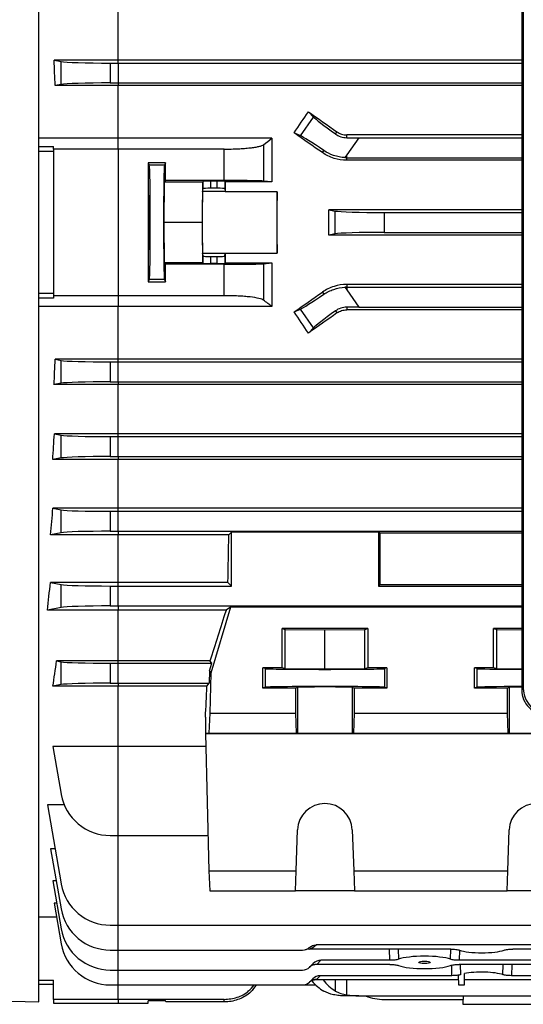
# Model space of a CAD drawing. Units: millimetres. Extents: x -1668 to 1032, y -932 to 932.
# Drawn here: x 556 to 657, y -183 to 14 of the extents above; entities that cross this region are included whole.
import ezdxf

# ---------------------------------------------------------------- set-up
doc = ezdxf.new("R2010")
doc.units = ezdxf.units.MM

msp = doc.modelspace()

# ---------------------------------------------------------------- linework, layer by layer
at = {"color": 7, "linetype": 'Continuous', "lineweight": 25}
for p, q in [((559.79, -26.49), (559.79, 130.01)), ((656.82, 65.86), (656.82, -120.37)), ((657.14, -120.04), (657.14, 65.53)), ((575.79, 6.08), (575.79, 15.95)), ((575.79, 6.08), (562.89, 6.08)), ((562.89, 6.08), (564.33, 5.8)), ((575.79, 5.51), (575.79, 6.08)), ((656.82, 6.08), (575.79, 6.08)), ((564.33, 1.22), (564.33, 5.8)), ((574.18, 5.51), (575.79, 5.51)), ((574.18, 5.51), (574.18, 1.51)), ((575.79, 5.51), (656.82, 5.51)), ((575.79, 5.51), (575.79, 1.51)), ((564.33, 1.22), (563.09, 0.98)), ((575.79, 0.98), (563.09, 0.98)), ((574.18, 1.51), (575.79, 1.51)), ((575.79, 1.51), (575.79, 0.98)), ((575.79, 1.51), (656.82, 1.51)), ((656.82, 0.98), (575.79, 0.98)), ((575.79, -9.6), (575.79, 0.98)), ((612.36, -9.08), (614.99, -5.33)), ((613.96, -4.26), (614.99, -5.33)), ((575.79, -9.6), (559.79, -9.6)), ((606.64, -9.6), (575.79, -9.6)), ((575.79, -11.77), (575.79, -9.6)), ((612.36, -9.08), (611.1, -8.53)), ((619.4, -8.74), (619.7, -8.31)), ((621.68, -9.48), (621.68, -8.93)), ((656.82, -8.93), (621.68, -8.93)), ((624.1, -9.49), (621.68, -12.95)), ((624.1, -9.49), (656.82, -9.49)), ((559.79, -11.26), (562.79, -11.26)), ((562.79, -11.77), (562.79, -11.26)), ((562.79, -11.77), (562.79, -41.21)), ((575.79, -11.77), (562.79, -11.77)), ((575.79, -11.77), (575.79, -41.21)), ((597.08, -11.77), (575.79, -11.77)), ((597.08, -18.08), (597.08, -11.77)), ((604.95, -10.88), (604.95, -18.2)), ((562.79, -12.25), (559.79, -12.25)), ((616.78, -12.48), (617.07, -12.07)), ((621.68, -12.95), (621.31, -13.48)), ((621.68, -13.49), (621.68, -12.95)), ((621.68, -14.02), (621.68, -13.49)), ((621.68, -13.49), (656.82, -13.49)), ((585.29, -14.54), (581.78, -14.54)), ((581.78, -14.54), (582.01, -15)), ((585.07, -15), (582.01, -15)), ((585.29, -14.54), (585.07, -15)), ((656.82, -14.02), (621.68, -14.02)), ((584.98, -18.39), (584.9, -26.49)), ((584.98, -18.39), (585.3, -18.08)), ((592.68, -18.39), (584.98, -18.39)), ((597.08, -18.08), (585.3, -18.08)), ((592.68, -18.39), (592.6, -26.49)), ((592.83, -18.25), (592.68, -18.39)), ((592.73, -20.26), (592.83, -19.75)), ((592.83, -19.75), (592.83, -18.25)), ((595.65, -18.22), (594.33, -18.22)), ((594.33, -18.22), (594.33, -19.62)), ((595.65, -19.62), (594.33, -19.62)), ((595.65, -19.62), (595.65, -18.22)), ((597.26, -18.36), (597.15, -18.25)), ((597.15, -18.25), (597.15, -19.75)), ((597.15, -19.75), (597.25, -20.26)), ((606.65, -18.36), (597.26, -18.36)), ((606.65, -18.36), (604.95, -18.2)), ((597.25, -20.26), (592.73, -20.26)), ((607.72, -20.34), (597.26, -20.34)), ((656.82, -23.95), (618.05, -23.95)), ((618.05, -23.95), (619.33, -24.2)), ((619.33, -28.78), (619.33, -24.2)), ((629.18, -24.49), (656.82, -24.49)), ((629.18, -24.49), (629.18, -28.49)), ((559.79, -182.99), (559.79, -26.49)), ((584.9, -26.49), (584.98, -34.58)), ((592.6, -26.49), (584.9, -26.49)), ((592.6, -26.49), (592.68, -34.58)), ((619.33, -28.78), (618.05, -29.03)), ((656.82, -29.03), (618.05, -29.03)), ((629.18, -28.49), (656.82, -28.49)), ((592.83, -33.22), (592.73, -32.71)), ((597.25, -32.71), (592.73, -32.71)), ((592.83, -34.73), (592.83, -33.22)), ((594.33, -33.35), (594.33, -34.75)), ((594.33, -33.35), (595.65, -33.35)), ((595.65, -34.75), (595.65, -33.35)), ((597.15, -33.22), (597.25, -32.71)), ((597.15, -33.22), (597.15, -34.73)), ((597.26, -32.63), (607.72, -32.63)), ((585.3, -34.9), (584.98, -34.58)), ((592.68, -34.58), (584.98, -34.58)), ((597.08, -34.9), (585.3, -34.9)), ((592.68, -34.58), (592.83, -34.73)), ((595.65, -34.75), (594.33, -34.75)), ((597.08, -41.21), (597.08, -34.9)), ((597.15, -34.73), (597.26, -34.61)), ((597.26, -34.61), (606.65, -34.61)), ((604.95, -34.78), (606.65, -34.61)), ((604.95, -34.78), (604.95, -42.09)), ((582.01, -37.98), (581.78, -38.44)), ((581.78, -38.44), (585.29, -38.44)), ((585.07, -37.98), (582.01, -37.98)), ((585.07, -37.98), (585.29, -38.44)), ((621.31, -39.5), (621.68, -40.03)), ((621.68, -38.95), (621.68, -39.49)), ((656.82, -38.95), (621.68, -38.95)), ((621.68, -39.49), (656.82, -39.49)), ((621.68, -39.49), (621.68, -40.03)), ((559.79, -40.72), (562.79, -40.72)), ((575.79, -41.21), (562.79, -41.21)), ((562.79, -41.21), (562.79, -41.72)), ((597.08, -41.21), (575.79, -41.21)), ((575.79, -41.21), (575.79, -43.38)), ((616.78, -40.49), (617.07, -40.91)), ((621.68, -40.03), (624.1, -43.49)), ((562.79, -41.72), (559.79, -41.72)), ((575.79, -43.38), (559.79, -43.38)), ((606.64, -43.38), (575.79, -43.38)), ((575.79, -53.95), (575.79, -43.38)), ((624.1, -43.49), (656.82, -43.49)), ((611.1, -44.45), (612.36, -43.89)), ((614.99, -47.64), (612.36, -43.89)), ((619.4, -44.24), (619.7, -44.67)), ((621.68, -43.5), (621.68, -44.04)), ((656.82, -44.04), (621.68, -44.04)), ((614.99, -47.64), (613.96, -48.72)), ((575.79, -53.95), (563.09, -53.95)), ((563.09, -53.95), (564.33, -54.2)), ((564.33, -58.78), (564.33, -54.2)), ((574.18, -54.49), (575.79, -54.49)), ((574.18, -54.49), (574.18, -58.49)), ((575.79, -54.49), (575.79, -53.95)), ((656.82, -53.95), (575.79, -53.95)), ((575.79, -54.49), (656.82, -54.49)), ((575.79, -58.49), (575.79, -54.49)), ((564.33, -58.78), (562.89, -59.06)), ((575.79, -59.06), (562.89, -59.06)), ((574.18, -58.49), (575.79, -58.49)), ((575.79, -58.49), (575.79, -59.06)), ((575.79, -58.49), (656.82, -58.49)), ((656.82, -59.06), (575.79, -59.06)), ((575.79, -68.92), (575.79, -59.06)), ((575.79, -68.92), (562.94, -68.92)), ((562.94, -68.92), (564.33, -69.2)), ((575.79, -69.49), (575.79, -68.92)), ((656.82, -68.92), (575.79, -68.92)), ((564.33, -73.78), (564.33, -69.2)), ((574.18, -69.49), (575.79, -69.49)), ((574.18, -69.49), (574.18, -73.49)), ((575.79, -73.49), (575.79, -69.49)), ((575.79, -69.49), (656.82, -69.49)), ((564.33, -73.78), (562.63, -74.11)), ((575.79, -74.11), (562.63, -74.11)), ((574.18, -73.49), (575.79, -73.49)), ((575.79, -73.49), (575.79, -74.11)), ((575.79, -73.49), (656.82, -73.49)), ((656.82, -74.11), (575.79, -74.11)), ((575.79, -83.87), (575.79, -74.11)), ((575.79, -83.87), (562.64, -83.87)), ((562.64, -83.87), (564.33, -84.2)), ((564.33, -88.78), (564.33, -84.2)), ((574.18, -84.49), (575.79, -84.49)), ((574.18, -84.49), (574.18, -88.49)), ((575.79, -84.49), (575.79, -83.87)), ((656.82, -83.87), (575.79, -83.87)), ((575.79, -84.49), (656.82, -84.49)), ((575.79, -88.49), (575.79, -84.49)), ((564.33, -88.78), (562.2, -89.2)), ((574.18, -88.49), (575.79, -88.49)), ((575.79, -88.49), (575.79, -89.2)), ((575.79, -88.49), (656.82, -88.49)), ((598.53, -88.66), (597.99, -89.2)), ((628.05, -88.66), (598.53, -88.66)), ((598.53, -99.49), (598.53, -88.66)), ((628.29, -88.9), (628.05, -88.66)), ((628.05, -88.66), (628.05, -99.49)), ((656.82, -88.9), (628.29, -88.9)), ((628.29, -88.9), (628.29, -99.25)), ((575.79, -89.2), (562.2, -89.2)), ((597.99, -89.2), (575.79, -89.2)), ((575.79, -98.77), (575.79, -89.2)), ((575.79, -98.77), (562.16, -98.77)), ((562.16, -98.77), (564.33, -99.2)), ((575.79, -99.49), (575.79, -98.77)), ((597.81, -98.77), (575.79, -98.77)), ((598.53, -99.49), (597.81, -98.77)), ((564.33, -103.78), (564.33, -99.2)), ((574.18, -99.49), (575.79, -99.49)), ((574.18, -99.49), (574.18, -103.49)), ((575.79, -99.49), (598.53, -99.49)), ((575.79, -103.49), (575.79, -99.49)), ((628.29, -99.25), (628.05, -99.49)), ((628.05, -99.49), (656.82, -99.49)), ((656.82, -99.25), (628.29, -99.25)), ((564.33, -103.78), (561.54, -104.33)), ((575.79, -104.33), (561.54, -104.33)), ((574.18, -103.49), (575.79, -103.49)), ((575.79, -103.49), (575.79, -104.33)), ((575.79, -103.49), (656.82, -103.49)), ((597.48, -104.33), (575.79, -104.33)), ((575.79, -114.51), (575.79, -104.33)), ((598.29, -103.73), (594.37, -116.99)), ((598.29, -103.73), (597.48, -104.33)), ((656.82, -103.73), (598.29, -103.73)), ((625.9, -107.99), (608.68, -107.99)), ((608.68, -115.89), (608.68, -107.99)), ((608.68, -107.99), (609.29, -108.22)), ((609.29, -116.12), (609.29, -108.22)), ((609.29, -108.22), (617.29, -108.28)), ((617.29, -108.28), (625.29, -108.22)), ((617.29, -116.18), (617.29, -108.28)), ((625.29, -108.22), (625.9, -107.99)), ((625.29, -116.12), (625.29, -108.22)), ((625.9, -107.99), (625.9, -115.89)), ((656.82, -107.99), (651.18, -107.99)), ((651.18, -115.89), (651.18, -107.99)), ((651.18, -107.99), (651.79, -108.22)), ((651.79, -108.22), (656.82, -108.26)), ((651.79, -116.12), (651.79, -108.22)), ((575.79, -114.51), (563.39, -114.51)), ((563.39, -114.51), (564.33, -114.7)), ((575.79, -114.99), (575.79, -114.51)), ((594.2, -114.51), (575.79, -114.51)), ((594.55, -114.99), (594.2, -114.51)), ((564.33, -119.28), (564.33, -114.7)), ((574.18, -114.99), (575.79, -114.99)), ((574.18, -114.99), (574.18, -118.99)), ((575.79, -114.99), (594.55, -114.99)), ((575.79, -118.99), (575.79, -114.99)), ((594.11, -116.51), (594.04, -118.99)), ((594.11, -116.51), (594.55, -114.99)), ((594.11, -116.51), (594.37, -116.99)), ((608.68, -115.89), (604.83, -115.89)), ((604.83, -119.99), (604.83, -115.89)), ((605.3, -116.06), (604.83, -115.89)), ((605.3, -116.06), (605.3, -119.81)), ((609.29, -116.12), (608.68, -115.89)), ((617.29, -116.18), (609.29, -116.12)), ((625.29, -116.12), (617.29, -116.18)), ((625.9, -115.89), (625.29, -116.12)), ((629.75, -115.89), (625.9, -115.89)), ((629.75, -115.89), (629.28, -116.06)), ((629.28, -116.06), (629.28, -119.81)), ((629.75, -115.89), (629.74, -119.99)), ((651.18, -115.89), (647.33, -115.89)), ((647.33, -119.99), (647.33, -115.89)), ((647.8, -116.06), (647.33, -115.89)), ((647.8, -116.06), (647.8, -119.81)), ((651.79, -116.12), (651.18, -115.89)), ((656.82, -116.15), (651.79, -116.12)), ((594.37, -116.99), (594.17, -124.99)), ((564.33, -119.28), (562.64, -119.61)), ((575.79, -119.61), (562.64, -119.61)), ((574.18, -118.99), (575.79, -118.99)), ((575.79, -118.99), (575.79, -119.61)), ((575.79, -118.99), (594.04, -118.99)), ((575.79, -131.69), (575.79, -119.61)), ((593.59, -119.61), (575.79, -119.61)), ((593.59, -119.61), (594.04, -118.99)), ((605.3, -119.81), (604.83, -119.99)), ((611.36, -119.99), (604.83, -119.99)), ((611.79, -119.83), (611.36, -119.99)), ((611.36, -119.99), (611.37, -124.99)), ((611.79, -119.83), (611.79, -129.03)), ((623.21, -119.99), (622.79, -119.83)), ((622.79, -119.83), (622.79, -129.03)), ((623.21, -124.99), (623.21, -119.99)), ((629.74, -119.99), (623.21, -119.99)), ((629.74, -119.99), (629.28, -119.81)), ((647.8, -119.81), (647.33, -119.99)), ((653.86, -119.99), (647.33, -119.99)), ((654.29, -119.83), (653.86, -119.99)), ((653.86, -119.99), (653.87, -124.99)), ((654.29, -119.83), (654.29, -129.03)), ((656.82, -120.37), (657.14, -120.04)), ((593.29, -125.84), (593.29, -129.1)), ((594.17, -124.99), (593.97, -129)), ((594.17, -124.99), (611.37, -124.99)), ((611.37, -124.99), (611.51, -129)), ((623.07, -129), (623.21, -124.99)), ((623.21, -124.99), (653.87, -124.99)), ((653.87, -124.99), (654.01, -129)), ((593.97, -129), (593.29, -129.1)), ((593.29, -129.1), (678.5, -129.1)), ((593.29, -129.1), (593.97, -156.66)), ((593.97, -129), (611.51, -129)), ((611.51, -129), (611.79, -129.03)), ((622.79, -129.03), (623.07, -129)), ((623.07, -129), (654.01, -129)), ((654.01, -129), (654.29, -129.03)), ((575.79, -131.69), (562.64, -131.69)), ((562.64, -131.69), (564.33, -141.31)), ((593.35, -131.69), (575.79, -131.69)), ((575.79, -149.58), (575.79, -131.69)), ((564.96, -143.45), (561.54, -143.45)), ((561.54, -143.45), (564.33, -159.31)), ((574.18, -149.58), (575.79, -149.58)), ((575.79, -149.58), (593.8, -149.58)), ((611.51, -156.66), (611.79, -148.46)), ((622.79, -148.46), (623.07, -156.66)), ((654.01, -156.66), (654.29, -148.46)), ((563.08, -152.22), (562.2, -152.22)), ((562.2, -152.22), (564.33, -164.31)), ((593.97, -156.66), (611.51, -156.66)), ((593.97, -156.66), (594.17, -160.67)), ((611.37, -160.67), (611.51, -156.66)), ((623.07, -156.66), (654.01, -156.66)), ((623.07, -156.66), (623.21, -160.67)), ((653.87, -160.67), (654.01, -156.66)), ((563.34, -158.67), (562.63, -158.67)), ((562.63, -158.67), (564.33, -168.31)), ((594.17, -160.67), (611.37, -160.67)), ((623.21, -160.67), (611.37, -160.67)), ((623.21, -160.67), (653.87, -160.67)), ((665.71, -160.67), (653.87, -160.67)), ((563.42, -163.16), (562.89, -163.16)), ((562.89, -163.16), (564.33, -171.31)), ((563.39, -165.97), (559.79, -165.97)), ((574.18, -167.58), (575.79, -167.58)), ((575.79, -167.58), (818.4, -167.58)), ((732.05, -171.55), (615.53, -171.55)), ((574.18, -172.58), (575.79, -172.58)), ((575.79, -172.58), (612.8, -172.58)), ((642.56, -172.38), (614.16, -172.38)), ((692.56, -172.38), (655.01, -172.38)), ((614.22, -175.99), (614.95, -175.26)), ((630.34, -175.48), (615.6, -175.48)), ((616.45, -174.63), (615.63, -175.45)), ((630.32, -174.63), (616.45, -174.63)), ((703.34, -175.48), (644.24, -175.48)), ((703.32, -174.63), (644.25, -174.63)), ((574.18, -176.58), (575.79, -176.58)), ((575.79, -176.58), (612.8, -176.58)), ((616.36, -177.72), (615.63, -178.45)), ((642.81, -177.72), (616.36, -177.72)), ((644.08, -177.72), (644.13, -179.58)), ((692.81, -177.72), (654.76, -177.72)), ((559.79, -178.62), (562.79, -178.62)), ((562.79, -179.49), (559.79, -179.49)), ((562.79, -182.49), (562.79, -178.62)), ((574.18, -179.58), (575.79, -179.58)), ((575.79, -179.58), (612.8, -179.58)), ((612.8, -179.58), (615.44, -179.58)), ((614.22, -178.99), (614.86, -178.35)), ((644.1, -178.56), (615.51, -178.56)), ((644.13, -179.58), (645.29, -179.58)), ((732.07, -178.56), (645.29, -178.56)), ((621.68, -181.77), (621.31, -181.77)), ((624.1, -181.77), (621.68, -181.77)), ((624.1, -181.77), (768.48, -181.77)), ((645.15, -182.49), (645.13, -181.77)), ((519.79, -181.94), (559.79, -182.99)), ((575.79, -182.49), (562.79, -182.49)), ((562.79, -182.49), (562.79, -183.23)), ((562.79, -183.23), (575.79, -183.23)), ((597.08, -182.49), (575.79, -182.49)), ((575.79, -183.23), (581.78, -183.23)), ((585.29, -182.74), (581.78, -182.74)), ((581.78, -183.23), (581.78, -182.74)), ((585.3, -182.99), (585.29, -182.74)), ((597.08, -182.99), (585.3, -182.99)), ((597.08, -182.99), (597.08, -182.49)), ((629.18, -182.49), (645.15, -182.49)), ((644.99, -182.49), (645.02, -183.47)), ((645.02, -183.47), (676.55, -183.47))]:
    msp.add_line(p, q, dxfattribs=at)
at = {"color": 8, "linetype": 'Continuous', "lineweight": 25}
for p, q in [((575.79, -167.58), (575.79, -149.58)), ((575.79, -172.58), (575.79, -167.58)), ((575.79, -176.58), (575.79, -172.58)), ((630.32, -174.63), (630.28, -172.38)), ((632, -172.38), (632.04, -174.42)), ((642.53, -174.42), (642.58, -172.38)), ((644.29, -172.59), (644.25, -174.63)), ((642.81, -177.72), (642.77, -175.61)), ((644.48, -175.48), (644.52, -177.52)), ((653.05, -177.52), (653.1, -175.48)), ((654.81, -175.48), (654.76, -177.72)), ((575.79, -179.58), (575.79, -176.58)), ((575.79, -182.49), (575.79, -179.58)), ((619.4, -180.8), (619.44, -178.56)), ((621.68, -181.57), (621.68, -178.56)), ((575.79, -182.49), (575.79, -183.23))]:
    msp.add_line(p, q, dxfattribs=at)
at = {"color": 7, "linetype": 'Continuous', "lineweight": 25, "flags": 128}
for points in [[(611.79, -129.03), (612.02, -129.04), (612.59, -129.04), (613.47, -129.04), (614.59, -129.05), (615.9, -129.05), (617.29, -129.05), (618.68, -129.05), (619.98, -129.05), (621.11, -129.04), (621.99, -129.04), (622.56, -129.04), (622.79, -129.03)], [(654.29, -129.03), (654.52, -129.04), (655.09, -129.04), (655.97, -129.04), (657.09, -129.05), (658.4, -129.05), (659.79, -129.05), (661.18, -129.05), (662.48, -129.05), (663.61, -129.04), (664.49, -129.04), (665.06, -129.04), (665.29, -129.03)]]:
    msp.add_lwpolyline(points, dxfattribs=at)
at = {"color": 7, "linetype": 'Continuous', "lineweight": 25}
for centre, radius, start, end in [((621.68, -5.48), 8.01, 267.3243, 270), ((621.68, -47.5), 8.01, 90, 92.6757), ((574.18, -139.58), 10, 190, 270), ((617.29, -148.66), 5.5, 2.0003, 177.9997), ((659.79, -148.66), 5.5, 2.0003, 177.9997), ((574.18, -157.58), 10, 190, 270), ((574.18, -162.58), 10, 190, 270), ((574.18, -166.58), 10, 190, 270), ((574.18, -169.58), 10, 190, 270), ((612.8, -168.62), 4, 289.8272, 312.8921), ((612.8, -170.58), 2, 270, 311.0305), ((615.54, -177.33), 1.88, 87.3591, 134.7704), ((612.8, -172.62), 4, 314.4055, 315), ((612.8, -174.58), 2, 270, 315), ((612.8, -177.58), 2, 270, 315), ((615.54, -180.33), 1.88, 87.3591, 134.7704), ((612.8, -175.62), 4, 312.5822, 315), ((629.18, -172.49), 10, 248.0817, 270)]:
    msp.add_arc(centre, radius, start, end, dxfattribs=at)
for centre, major_axis, ratio, start_param, end_param in [((538.8, -26.49), (0, 140.5), 0.176327, 4.909142, 4.946356), ((574.18, 5.86), (10, 0), 0.034921, 3.316126, 4.712389), ((574.18, 1.16), (10, 0), 0.034921, 1.570796, 2.96706), ((568.53, -26.49), (100.97, 139.76), 0.142946, 4.943475, 4.974169), ((654.15, -26.49), (200.82, -140.44), 0.020013, 4.524904, 4.554009), ((623.09, -10.93), (8.19, -5.74), 0.034921, 3.316126, 4.269802), ((628.27, -26.49), (200.82, -140.44), 0.020013, 1.642038, 1.670369), ((620.39, -14.78), (8.19, -5.74), 0.034921, 2.013384, 2.96706), ((624.35, -9.14), (12.21, 0.01), 0.028594, 4.492314, 4.692346), ((584.32, -26.49), (0, 146), 0.017455, 1.488863, 1.65273), ((582.01, -26.49), (0, 11.5), 0.017455, 3.176499, 6.248279), ((585.07, -26.49), (0, 11.5), 0.017455, 0.034907, 3.106686), ((582.75, -26.49), (0, 146), 0.017455, 4.770015, 4.794322), ((594.33, -18.25), (1.5, 0), 0.017455, 1.570796, 3.124139), ((594.33, -19.76), (1.5, 0), 0.087489, 1.570796, 3.124139), ((595.65, -18.25), (1.5, 0), 0.017455, 0.017453, 1.570796), ((595.65, -19.76), (1.5, 0), 0.087489, 0.017453, 1.570796), ((599.71, -26.49), (0, 140.5), 0.017455, 1.512932, 1.527037), ((592.74, -26.49), (0, 6.25), 0.017455, 0.087266, 3.054326), ((597.24, -26.49), (0, 6.25), 0.017455, 6.100654, 6.195919), ((607.74, -26.49), (0, 6.25), 0.017455, 0.182531, 2.959061), ((605.27, -26.49), (0, 140.5), 0.017455, 4.66863, 4.756148), ((593.28, -26.49), (0, 140.5), 0.176327, 4.694295, 4.730483), ((629.18, -24.14), (10, 0), 0.034921, 3.316126, 4.712389), ((629.18, -28.84), (10, 0), 0.034921, 1.570796, 2.96706), ((594.33, -33.22), (1.5, 0), 0.087489, 3.159046, 4.712389), ((595.65, -33.22), (1.5, 0), 0.087489, 4.712389, 6.265732), ((597.24, -26.49), (0, 6.25), 0.017455, 3.228859, 3.324124), ((599.71, -26.49), (0, 140.5), 0.017455, 1.614555, 1.62866), ((582.75, -26.49), (0, 146), 0.017455, 4.630456, 4.654763), ((594.33, -34.73), (1.5, 0), 0.017455, 3.159046, 4.712389), ((595.65, -34.73), (1.5, 0), 0.017455, 4.712389, 6.265732), ((628.27, -26.49), (200.82, 140.44), 0.020013, 4.612816, 4.641147), ((620.39, -38.19), (8.19, 5.74), 0.034921, 3.316126, 4.269802), ((624.35, -43.84), (12.21, -0.01), 0.028594, 1.59084, 1.790871), ((568.53, -26.49), (-100.97, 139.76), 0.142946, 4.450609, 4.481303), ((654.15, -26.49), (200.82, 140.44), 0.020013, 1.729176, 1.758281), ((623.09, -42.04), (8.19, 5.74), 0.034921, 2.013384, 2.96706), ((538.8, -26.49), (0, 140.5), 0.176327, 4.478422, 4.515636), ((574.18, -54.14), (10, 0), 0.034921, 3.316126, 4.712389), ((574.18, -58.84), (10, 0), 0.034921, 1.570796, 2.96706), ((539.32, -26.49), (0, 140.5), 0.176327, 4.366567, 4.405562), ((574.18, -69.14), (10, 0), 0.034921, 3.316126, 4.712389), ((574.18, -73.84), (10, 0), 0.034921, 1.570796, 2.96706), ((540.03, -26.49), (0, 140.5), 0.176327, 4.249716, 4.291713), ((574.18, -84.14), (10, 0), 0.034921, 3.316126, 4.712389), ((574.18, -88.84), (10, 0), 0.034921, 1.570796, 2.96706), ((593.6, -26.49), (0, 140.5), 0.034921, 4.172021, 4.249716), ((540.91, -26.49), (0, 140.5), 0.176327, 4.125181, 4.172021), ((574.18, -99.14), (10, 0), 0.034921, 3.316126, 4.712389), ((574.18, -103.84), (10, 0), 0.034921, 1.570796, 2.96706), ((616.25, -26.49), (41.6, 140.49), 0.033484, 4.045227, 4.135096), ((544.09, -26.49), (0, 140.5), 0.176327, 3.987827, 4.035312), ((574.18, -114.64), (10, 0), 0.034921, 3.316126, 4.712389), ((617.29, -116.06), (12, 0), 0.01309, 3.176499, 6.248279), ((659.79, -116.06), (12, 0), 0.01309, 3.176499, 4.462303), ((574.18, -119.34), (10, 0), 0.034921, 1.570796, 2.96706), ((593.29, -26.49), (3.47, 140.5), 0.024678, 3.927601, 3.988436), ((617.29, -119.82), (12, 0), 0.013091, 0.034907, 3.106686), ((617.29, -119.83), (5.5, 0), 0.013091, 0.034907, 3.106686), ((659.79, -119.82), (12, 0), 0.013091, 1.820882, 3.106686), ((659.79, -119.83), (5.5, 0), 0.013091, 2.141199, 3.106686), ((661.82, -120.41), (4.71, -1.72), 0.987893, 3.487872, 5.066519), ((662.14, -120.09), (4.66, -1.83), 0.992405, 3.510233, 5.08888), ((637.29, -175.05), (6.05, 0), 0.205888, 0.522675, 2.618917), ((648.79, -172.06), (5.16, 0), 0.205888, 3.660053, 5.764725), ((616.35, -176.69), (1.37, 1.59), 0.952733, 0.69003, 1.495766), ((637.29, -175.05), (6.05, 0), 0.205888, 3.673567, 5.751211), ((616.26, -179.78), (1.37, 1.59), 0.952733, 0.69003, 1.495766), ((648.79, -178.03), (4.95, 0), 0.205888, 2.609573, 2.827448), ((648.79, -178.03), (4.95, 0), 0.205888, 0.53202, 2.356064), ((620.39, -171.77), (-0.61, 9.99), 0.818157, 2.297084, 2.649358), ((623.09, -171.77), (0.61, 9.99), 0.818157, 2.367845, 2.748653), ((624.35, -171.77), (12.2, 0.61), 0.818157, 4.4517, 4.651731)]:
    msp.add_ellipse(centre, major_axis=major_axis, ratio=ratio, start_param=start_param, end_param=end_param, dxfattribs=at)
for centre, major_axis, ratio in [((582, -26.49), (0, 5.5), 0.017455), ((637.29, -175.05), (1.13, 0), 0.205883)]:
    msp.add_ellipse(centre, major_axis=major_axis, ratio=ratio, dxfattribs=at)
for points in [[(604.95, -10.88), (605.52, -10.45), (606.08, -10.02), (606.64, -9.6)], [(606.64, -9.6), (606.64, -12.51), (606.65, -15.43), (606.65, -18.36)], [(606.65, -34.61), (606.65, -37.54), (606.64, -40.47), (606.64, -43.38)], [(606.64, -43.38), (606.08, -42.95), (605.52, -42.52), (604.95, -42.09)], [(614.16, -172.38), (613.88, -172.38), (613.62, -172.42), (613.35, -172.5)], [(645.29, -179.58), (645.29, -178.82), (645.29, -178.07), (645.29, -177.31)]]:
    msp.add_open_spline(points, degree=3, dxfattribs=at)
for points, knots in [([(619.4, -8.74), (619.72, -8.96), (620.07, -9.15), (620.84, -9.41), (621.26, -9.48), (621.68, -9.48)], [0, 0, 0, 0, 0.5, 0.5, 1, 1, 1, 1]), ([(619.7, -8.31), (619.99, -8.51), (620.3, -8.67), (620.98, -8.88), (621.33, -8.93), (621.68, -8.93)], [0, 0, 0, 0, 0.5, 0.5, 1, 1, 1, 1]), ([(597.08, -11.77), (597.55, -11.77), (598.02, -11.76), (598.71, -11.75), (598.94, -11.74), (599.39, -11.72), (599.62, -11.72), (600.29, -11.68), (600.71, -11.66), (601.31, -11.61), (601.51, -11.59), (601.89, -11.55), (602.08, -11.54), (602.61, -11.47), (602.94, -11.43), (603.53, -11.34), (603.79, -11.28), (604.25, -11.18), (604.44, -11.12), (604.75, -11), (604.87, -10.94), (604.95, -10.88)], [0, 0, 0, 0, 0.125, 0.125, 0.1875, 0.1875, 0.25, 0.25, 0.375, 0.375, 0.4375, 0.4375, 0.5, 0.5, 0.625, 0.625, 0.75, 0.75, 0.875, 0.875, 1, 1, 1, 1]), ([(621.68, -14.02), (620.8, -14.02), (619.95, -13.89), (618.7, -13.5), (618.29, -13.34), (617.51, -12.95), (617.14, -12.73), (616.78, -12.48)], [0, 0, 0, 0, 0.5, 0.5, 0.75, 0.75, 1, 1, 1, 1]), ([(621.31, -13.48), (620.91, -13.46), (620.53, -13.42), (619.77, -13.27), (619.4, -13.17), (618.31, -12.8), (617.66, -12.46), (617.07, -12.07)], [0, 0, 0, 0, 0.25, 0.25, 0.5, 0.5, 1, 1, 1, 1]), ([(604.95, -18.2), (604.87, -18.19), (604.75, -18.18), (604.44, -18.16), (604.24, -18.16), (603.77, -18.14), (603.5, -18.14), (603.06, -18.13), (602.9, -18.12), (602.57, -18.12), (602.4, -18.12), (601.86, -18.11), (601.48, -18.1), (600.88, -18.1), (600.67, -18.09), (600.25, -18.09), (600.03, -18.09), (599.37, -18.09), (598.93, -18.08), (598.01, -18.08), (597.55, -18.08), (597.08, -18.08)], [0, 0, 0, 0, 0.125, 0.125, 0.25, 0.25, 0.375, 0.375, 0.4375, 0.4375, 0.5, 0.5, 0.625, 0.625, 0.6875, 0.6875, 0.75, 0.75, 0.875, 0.875, 1, 1, 1, 1]), ([(597.08, -34.9), (597.55, -34.9), (598.01, -34.9), (598.92, -34.89), (599.37, -34.89), (600.25, -34.89), (600.67, -34.88), (601.28, -34.88), (601.47, -34.87), (601.85, -34.87), (602.04, -34.87), (602.58, -34.86), (602.91, -34.85), (603.35, -34.84), (603.49, -34.84), (603.76, -34.83), (603.89, -34.83), (604.24, -34.82), (604.43, -34.81), (604.75, -34.8), (604.87, -34.79), (604.95, -34.78)], [0, 0, 0, 0, 0.125, 0.125, 0.25, 0.25, 0.375, 0.375, 0.4375, 0.4375, 0.5, 0.5, 0.625, 0.625, 0.6875, 0.6875, 0.75, 0.75, 0.875, 0.875, 1, 1, 1, 1]), ([(621.68, -38.95), (620.8, -38.95), (619.95, -39.08), (618.7, -39.48), (618.29, -39.64), (617.51, -40.02), (617.14, -40.24), (616.78, -40.49)], [0, 0, 0, 0, 0.5, 0.5, 0.75, 0.75, 1, 1, 1, 1]), ([(617.07, -40.91), (617.36, -40.71), (617.67, -40.53), (618.33, -40.2), (618.68, -40.05), (619.77, -39.68), (620.52, -39.53), (621.31, -39.5)], [0, 0, 0, 0, 0.25, 0.25, 0.5, 0.5, 1, 1, 1, 1]), ([(604.95, -42.09), (604.79, -41.97), (604.48, -41.86), (603.56, -41.64), (602.97, -41.54), (601.89, -41.42), (601.51, -41.38), (600.71, -41.32), (600.28, -41.29), (599.39, -41.25), (598.94, -41.23), (598.02, -41.21), (597.55, -41.21), (597.08, -41.21)], [0, 0, 0, 0, 0.25, 0.25, 0.5, 0.5, 0.625, 0.625, 0.75, 0.75, 0.875, 0.875, 1, 1, 1, 1]), ([(621.68, -43.5), (621.26, -43.5), (620.85, -43.57), (620.07, -43.83), (619.72, -44.01), (619.4, -44.24)], [0, 0, 0, 0, 0.5, 0.5, 1, 1, 1, 1]), ([(619.7, -44.67), (619.99, -44.47), (620.3, -44.31), (620.98, -44.1), (621.33, -44.04), (621.68, -44.04)], [0, 0, 0, 0, 0.5, 0.5, 1, 1, 1, 1]), ([(614.12, -172.09), (614.31, -171.92), (614.53, -171.78), (615.01, -171.6), (615.27, -171.55), (615.53, -171.55)], [0, 0, 0, 0, 0.5, 0.5, 1, 1, 1, 1]), ([(642.56, -172.38), (642.74, -172.38), (642.92, -172.39), (643.26, -172.4), (643.42, -172.42), (643.73, -172.46), (643.87, -172.48), (644.11, -172.53), (644.22, -172.56), (644.31, -172.59)], [0, 0, 0, 0, 0.25, 0.25, 0.5, 0.5, 0.75, 0.75, 1, 1, 1, 1]), ([(653.27, -172.59), (653.35, -172.56), (653.46, -172.53), (653.71, -172.48), (653.85, -172.46), (654.15, -172.42), (654.32, -172.4), (654.66, -172.39), (654.84, -172.38), (655.01, -172.38)], [0, 0, 0, 0, 0.25, 0.25, 0.5, 0.5, 0.75, 0.75, 1, 1, 1, 1]), ([(615.6, -175.48), (615.47, -175.48), (615.34, -175.49), (615.08, -175.54), (614.95, -175.58), (614.58, -175.72), (614.36, -175.86), (614.16, -176.05)], [0, 0, 0, 0, 0.25, 0.25, 0.5, 0.5, 1, 1, 1, 1]), ([(632.04, -174.42), (631.96, -174.46), (631.85, -174.48), (631.61, -174.53), (631.47, -174.56), (631.17, -174.59), (631.01, -174.61), (630.67, -174.63), (630.5, -174.63), (630.32, -174.63)], [0, 0, 0, 0, 0.25, 0.25, 0.5, 0.5, 0.75, 0.75, 1, 1, 1, 1]), ([(630.34, -175.48), (630.51, -175.48), (630.69, -175.48), (631.03, -175.5), (631.19, -175.51), (631.49, -175.55), (631.63, -175.57), (631.88, -175.62), (631.98, -175.65), (632.07, -175.68)], [0, 0, 0, 0, 0.25, 0.25, 0.5, 0.5, 0.75, 0.75, 1, 1, 1, 1]), ([(642.5, -175.68), (642.59, -175.65), (642.7, -175.62), (642.95, -175.57), (643.09, -175.55), (643.39, -175.51), (643.55, -175.5), (643.89, -175.48), (644.06, -175.48), (644.24, -175.48)], [0, 0, 0, 0, 0.25, 0.25, 0.5, 0.5, 0.75, 0.75, 1, 1, 1, 1]), ([(644.25, -174.63), (644.08, -174.63), (643.91, -174.63), (643.57, -174.61), (643.41, -174.59), (643.11, -174.56), (642.97, -174.53), (642.72, -174.48), (642.62, -174.46), (642.53, -174.42)], [0, 0, 0, 0, 0.25, 0.25, 0.5, 0.5, 0.75, 0.75, 1, 1, 1, 1]), ([(644.52, -177.52), (644.44, -177.55), (644.33, -177.58), (644.09, -177.62), (643.95, -177.65), (643.65, -177.68), (643.49, -177.7), (643.16, -177.71), (642.99, -177.72), (642.81, -177.72)], [0, 0, 0, 0, 0.25, 0.25, 0.5, 0.5, 0.75, 0.75, 1, 1, 1, 1]), ([(654.76, -177.72), (654.59, -177.72), (654.42, -177.71), (654.09, -177.7), (653.92, -177.68), (653.63, -177.65), (653.49, -177.62), (653.25, -177.58), (653.14, -177.55), (653.05, -177.52)], [0, 0, 0, 0, 0.25, 0.25, 0.5, 0.5, 0.75, 0.75, 1, 1, 1, 1]), ([(597.08, -182.49), (597.95, -182.4), (599.7, -182.22), (601.82, -181.1), (602.72, -180), (603.07, -179.58)], [0, 0, 0, 0, 0.3813231, 0.7624947, 1, 1, 1, 1]), ([(603.51, -179.58), (603.15, -180.08), (602.27, -181.31), (600.11, -182.53), (598.22, -182.97), (597.2, -182.99), (597.08, -182.99)], [0, 0, 0, 0, 0.241364, 0.596365, 0.951081, 1, 1, 1, 1]), ([(615.51, -178.56), (615.25, -178.56), (615, -178.61), (614.52, -178.79), (614.31, -178.92), (614.11, -179.09)], [0, 0, 0, 0, 0.5, 0.5, 1, 1, 1, 1]), ([(621.31, -181.77), (620.91, -181.77), (620.53, -181.75), (619.77, -181.68), (619.4, -181.62), (618.31, -181.38), (617.66, -181.14), (617.07, -180.8)], [0, 0, 0, 0, 0.25, 0.25, 0.5, 0.5, 1, 1, 1, 1]), ([(619.4, -180.8), (619.72, -180.99), (620.07, -181.14), (620.84, -181.4), (621.26, -181.5), (621.68, -181.57)], [0, 0, 0, 0, 0.5, 0.5, 1, 1, 1, 1])]:
    msp.add_open_spline(points, degree=3, knots=knots, dxfattribs=at)

doc.saveas('drawing.dxf')
